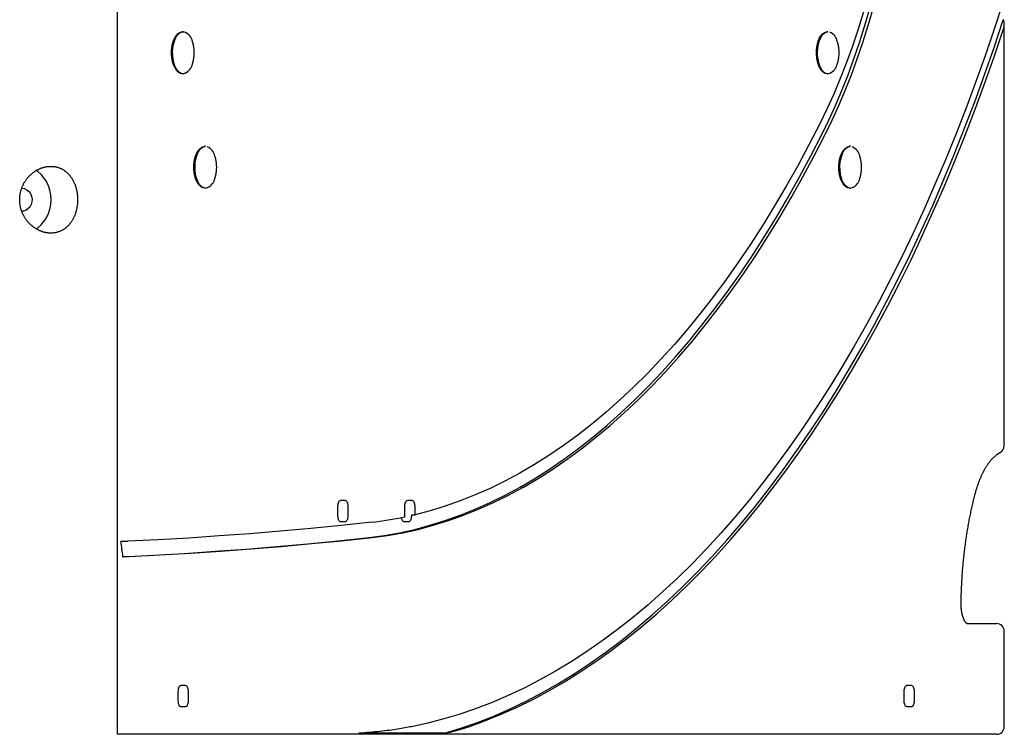
# Model space of a CAD drawing. Extents: x -8923 to 18059, y -4606 to 5167.
# Drawn here: x 13563 to 14079, y -3434 to -3059 of the extents above; entities that cross this region are included whole.
import ezdxf

# ---------------------------------------------------------------- set-up
doc = ezdxf.new("R2010")
doc.units = 0

msp = doc.modelspace()

# ---------------------------------------------------------------- linework, layer by layer
at = {"color": 7, "linetype": 'Continuous'}
for p, q in [((13614.41, -3433.71), (13614.41, 971.7)), ((13648.69, -3065.71), (13648.25, -3065.71)), ((13986.26, -3065.71), (13985.83, -3065.71)), ((14078.53, -3282.53), (14078.53, -3061.71)), ((13648.25, -3087.71), (13648.69, -3087.71)), ((13985.83, -3087.71), (13986.26, -3087.71)), ((13660.44, -3125.71), (13660, -3125.71)), ((13998.01, -3125.71), (13997.58, -3125.71)), ((13660, -3147.71), (13660.44, -3147.71)), ((13997.58, -3147.71), (13998.01, -3147.71)), ((13733.58, -3311.29), (13731.08, -3311.29)), ((13768.58, -3311.29), (13766.08, -3311.29)), ((13729.58, -3314.29), (13729.58, -3319.29)), ((13735.08, -3319.29), (13735.08, -3314.29)), ((13764.58, -3314.29), (13764.58, -3319.29)), ((13768.35, -3319.29), (13768.35, -3318.67)), ((13768.35, -3318.67), (13770.08, -3318.67)), ((13770.08, -3318.67), (13770.08, -3314.29)), ((13731.08, -3322.29), (13733.58, -3322.29)), ((13764.35, -3322.29), (13766.85, -3322.29)), ((14058.94, -3375.71), (14074.53, -3375.71)), ((14078.53, -3429.71), (14078.53, -3379.71)), ((13646, -3411.21), (13646, -3416.21)), ((13650, -3408.21), (13647.5, -3408.21)), ((13651.5, -3416.21), (13651.5, -3411.21)), ((14026, -3411.21), (14026, -3416.21)), ((14030, -3408.21), (14027.5, -3408.21)), ((14031.5, -3416.21), (14031.5, -3411.21)), ((13647.5, -3419.21), (13650, -3419.21)), ((14027.5, -3419.21), (14030, -3419.21)), ((14074.53, -3433.71), (13614.41, -3433.71)), ((13785.49, -3433.18), (13740.69, -3433.18))]:
    msp.add_line(p, q, dxfattribs=at)
for points in [[(14025, -2924.44), (14024.56, -2935.04), (14023.93, -2945.6), (14023.12, -2956.11), (14022.11, -2966.55), (14020.91, -2976.91), (14019.53, -2987.18), (14017.96, -2997.34), (14016.21, -3007.38), (14014.28, -3017.29), (14012.17, -3027.05), (14009.88, -3036.65), (14007.42, -3046.08), (14004.79, -3055.33), (14002, -3064.38), (13999.04, -3073.22), (13995.93, -3081.84), (13992.66, -3090.22), (13989.24, -3098.37), (13985.68, -3106.26), (13981.98, -3113.89)], [(13983.06, -3119.57), (13986.69, -3112.11), (13990.19, -3104.41), (13993.55, -3096.47), (13996.77, -3088.3), (13999.85, -3079.91), (14002.78, -3071.32), (14005.56, -3062.53), (14008.19, -3053.55), (14010.67, -3044.4), (14012.98, -3035.08), (14015.13, -3025.6), (14017.12, -3015.99), (14018.94, -3006.24), (14020.59, -2996.37), (14022.06, -2986.4), (14023.37, -2976.33), (14024.5, -2966.17), (14025.46, -2955.95), (14026.23, -2945.66), (14026.83, -2935.32), (14027.26, -2924.95)], [(13984.8, -3119.57), (13988.42, -3112.11), (13991.92, -3104.41), (13995.28, -3096.47), (13998.5, -3088.3), (14001.58, -3079.91), (14004.51, -3071.32), (14007.3, -3062.53), (14009.93, -3053.55), (14012.4, -3044.4), (14014.71, -3035.08), (14016.86, -3025.6), (14018.85, -3015.99), (14020.67, -3006.24), (14022.32, -2996.37), (14023.8, -2986.4), (14025.1, -2976.33), (14026.23, -2966.17), (14027.19, -2955.95), (14027.97, -2945.66), (14028.57, -2935.32), (14028.99, -2924.95)], [(14078, -3050.03), (14073.32, -3064.33), (14068.49, -3078.43), (14063.52, -3092.33), (14058.41, -3106.03), (14053.17, -3119.51), (14047.78, -3132.78), (14042.26, -3145.82), (14036.6, -3158.63), (14030.82, -3171.2), (14024.9, -3183.54), (14018.87, -3195.63), (14012.7, -3207.47), (14006.42, -3219.06), (14000.02, -3230.38), (13993.51, -3241.44), (13986.88, -3252.23), (13980.15, -3262.74), (13973.31, -3272.98), (13966.36, -3282.93), (13959.32, -3292.6), (13952.17, -3301.97), (13944.93, -3311.05), (13937.6, -3319.83), (13930.18, -3328.31), (13922.68, -3336.48), (13915.09, -3344.34), (13907.43, -3351.88), (13899.68, -3359.12), (13891.87, -3366.03), (13883.99, -3372.62), (13876.04, -3378.88), (13868.02, -3384.82), (13859.95, -3390.42), (13851.83, -3395.7), (13843.65, -3400.63), (13835.42, -3405.23), (13827.14, -3409.5), (13818.83, -3413.42), (13810.47, -3417), (13802.08, -3420.23), (13793.66, -3423.12), (13785.21, -3425.67), (13776.74, -3427.86), (13768.24, -3429.71)], [(13785.49, -3433.18), (13794.12, -3430.52), (13802.72, -3427.5), (13811.28, -3424.12), (13819.8, -3420.39), (13828.29, -3416.31), (13836.73, -3411.87), (13845.12, -3407.09), (13853.46, -3401.95), (13861.75, -3396.48), (13869.98, -3390.66), (13878.14, -3384.49), (13886.24, -3377.99), (13894.27, -3371.16), (13902.23, -3363.99), (13910.11, -3356.5), (13917.91, -3348.68), (13925.63, -3340.53), (13933.27, -3332.07), (13940.81, -3323.29), (13948.26, -3314.2), (13955.61, -3304.8), (13962.87, -3295.1), (13970.02, -3285.1), (13977.07, -3274.81), (13984.01, -3264.22), (13990.84, -3253.35), (13997.55, -3242.19), (14004.14, -3230.76), (14010.62, -3219.06), (14016.97, -3207.1), (14023.2, -3194.87), (14029.3, -3182.38), (14035.27, -3169.65), (14041.1, -3156.66), (14046.8, -3143.44), (14052.36, -3129.99), (14057.78, -3116.31), (14063.05, -3102.4), (14068.18, -3088.28), (14073.16, -3073.95), (14078, -3059.42)], [(14078, -3064.7), (14078.07, -3064.41), (14078.15, -3064.13), (14078.22, -3063.84), (14078.28, -3063.56), (14078.35, -3063.28), (14078.4, -3063), (14078.45, -3062.74), (14078.49, -3062.47), (14078.52, -3062.22), (14078.54, -3061.97), (14078.55, -3061.73), (14078.55, -3061.5), (14078.54, -3061.28), (14078.53, -3061.07), (14078.5, -3060.87), (14078.47, -3060.68), (14078.42, -3060.5), (14078.38, -3060.33), (14078.32, -3060.16), (14078.26, -3060), (14078.2, -3059.85), (14078.13, -3059.7), (14078.07, -3059.56), (14078, -3059.42)], [(13648.25, -3087.71), (13647.27, -3087.54), (13646.32, -3087.01), (13645.43, -3086.16), (13644.64, -3085), (13643.95, -3083.57), (13643.41, -3081.93), (13643.02, -3080.11), (13642.8, -3078.19), (13642.76, -3076.22), (13642.89, -3074.26), (13643.2, -3072.39), (13643.66, -3070.65), (13644.28, -3069.11), (13645.02, -3067.81), (13645.87, -3066.8), (13646.79, -3066.11), (13647.76, -3065.76), (13648.25, -3065.71)], [(13648.69, -3087.71), (13647.71, -3087.54), (13646.76, -3087.01), (13645.87, -3086.16), (13645.07, -3085), (13644.39, -3083.57), (13643.84, -3081.93), (13643.46, -3080.11), (13643.24, -3078.19), (13643.19, -3076.22), (13643.33, -3074.26), (13643.63, -3072.39), (13644.1, -3070.65), (13644.71, -3069.11), (13645.46, -3067.81), (13646.3, -3066.8), (13647.22, -3066.11), (13648.19, -3065.76), (13649.18, -3065.76), (13649.95, -3066.01)], [(13798.24, -3429.71), (13806.69, -3426.65), (13815.11, -3423.24), (13823.49, -3419.48), (13831.83, -3415.39), (13840.13, -3410.95), (13848.38, -3406.18), (13856.57, -3401.07), (13864.72, -3395.63), (13872.81, -3389.85), (13880.83, -3383.75), (13888.8, -3377.31), (13896.69, -3370.56), (13904.52, -3363.48), (13912.27, -3356.08), (13919.94, -3348.37), (13927.53, -3340.35), (13935.04, -3332.02), (13942.47, -3323.38), (13949.8, -3314.44), (13957.04, -3305.2), (13964.18, -3295.67), (13971.23, -3285.85), (13978.17, -3275.74), (13985.01, -3265.36), (13991.74, -3254.69), (13998.36, -3243.75), (14004.87, -3232.54), (14011.26, -3221.07), (14017.53, -3209.34), (14023.68, -3197.36), (14029.71, -3185.13), (14035.61, -3172.65), (14041.39, -3159.93), (14047.03, -3146.98), (14052.54, -3133.81), (14057.91, -3120.41), (14063.14, -3106.79), (14068.24, -3092.97), (14073.19, -3078.93), (14078, -3064.7)], [(13985.83, -3087.71), (13984.85, -3087.54), (13983.9, -3087.01), (13983.01, -3086.16), (13982.21, -3085), (13981.53, -3083.57), (13980.99, -3081.93), (13980.6, -3080.11), (13980.38, -3078.19), (13980.34, -3076.22), (13980.47, -3074.26), (13980.77, -3072.39), (13981.24, -3070.65), (13981.86, -3069.11), (13982.6, -3067.81), (13983.44, -3066.8), (13984.37, -3066.11), (13985.34, -3065.76), (13985.83, -3065.71)], [(13986.26, -3087.71), (13985.28, -3087.54), (13984.33, -3087.01), (13983.44, -3086.16), (13982.65, -3085), (13981.96, -3083.57), (13981.42, -3081.93), (13981.03, -3080.11), (13980.81, -3078.19), (13980.77, -3076.22), (13980.9, -3074.26), (13981.21, -3072.39), (13981.67, -3070.65), (13982.29, -3069.11), (13983.03, -3067.81), (13983.88, -3066.8), (13984.8, -3066.11), (13985.77, -3065.76), (13986.26, -3065.71)], [(13644.32, -3084.53), (13644.28, -3084.47), (13643.63, -3083.04), (13643.12, -3081.39), (13642.77, -3079.59), (13642.59, -3077.68), (13642.59, -3075.74), (13642.77, -3073.84), (13643.12, -3072.03), (13643.63, -3070.38), (13644.28, -3068.95), (13644.94, -3067.94)], [(13653.57, -3082.56), (13653.6, -3082.47), (13653.64, -3082.38), (13653.67, -3082.29), (13653.71, -3082.19), (13653.74, -3082.08), (13653.78, -3081.97), (13653.82, -3081.85), (13653.85, -3081.72), (13653.89, -3081.58), (13653.93, -3081.43), (13653.97, -3081.27), (13654.01, -3081.1), (13654.05, -3080.91), (13654.09, -3080.72), (13654.13, -3080.51), (13654.17, -3080.29), (13654.21, -3080.06), (13654.25, -3079.82), (13654.29, -3079.57), (13654.32, -3079.32), (13654.36, -3079.05), (13654.39, -3078.78), (13654.42, -3078.51), (13654.45, -3078.23), (13654.47, -3077.95), (13654.49, -3077.67), (13654.5, -3077.38), (13654.51, -3077.09), (13654.51, -3076.8), (13654.51, -3076.51), (13654.51, -3076.22), (13654.49, -3075.93), (13654.48, -3075.64), (13654.46, -3075.35), (13654.43, -3075.06), (13654.41, -3074.78), (13654.38, -3074.5), (13654.34, -3074.22), (13654.31, -3073.96), (13654.27, -3073.7), (13654.23, -3073.45), (13654.19, -3073.21), (13654.15, -3072.99), (13654.11, -3072.77), (13654.06, -3072.56), (13654.02, -3072.37), (13653.98, -3072.18), (13653.93, -3072.01), (13653.89, -3071.85), (13653.84, -3071.69), (13653.8, -3071.55), (13653.75, -3071.42), (13653.71, -3071.28), (13653.66, -3071.16), (13653.62, -3071.04), (13653.57, -3070.91)], [(13981.89, -3084.53), (13981.86, -3084.47), (13981.21, -3083.04), (13980.7, -3081.39), (13980.35, -3079.59), (13980.17, -3077.68), (13980.17, -3075.74), (13980.35, -3073.84), (13980.7, -3072.03), (13981.21, -3070.38), (13981.86, -3068.95), (13982.51, -3067.94)], [(13991.15, -3082.56), (13991.18, -3082.47), (13991.22, -3082.38), (13991.25, -3082.29), (13991.28, -3082.19), (13991.32, -3082.08), (13991.36, -3081.97), (13991.39, -3081.85), (13991.43, -3081.72), (13991.47, -3081.58), (13991.5, -3081.43), (13991.54, -3081.27), (13991.58, -3081.1), (13991.62, -3080.91), (13991.66, -3080.72), (13991.7, -3080.51), (13991.74, -3080.29), (13991.78, -3080.06), (13991.82, -3079.82), (13991.86, -3079.57), (13991.9, -3079.32), (13991.94, -3079.05), (13991.97, -3078.78), (13992, -3078.51), (13992.02, -3078.23), (13992.05, -3077.95), (13992.06, -3077.67), (13992.08, -3077.38), (13992.08, -3077.09), (13992.09, -3076.8), (13992.09, -3076.51), (13992.08, -3076.22), (13992.07, -3075.93), (13992.06, -3075.64), (13992.04, -3075.35), (13992.01, -3075.06), (13991.98, -3074.78), (13991.95, -3074.5), (13991.92, -3074.22), (13991.88, -3073.96), (13991.85, -3073.7), (13991.81, -3073.45), (13991.77, -3073.21), (13991.73, -3072.99), (13991.68, -3072.77), (13991.64, -3072.56), (13991.6, -3072.37), (13991.55, -3072.18), (13991.51, -3072.01), (13991.46, -3071.85), (13991.42, -3071.69), (13991.37, -3071.55), (13991.33, -3071.42), (13991.28, -3071.28), (13991.24, -3071.16), (13991.19, -3071.04), (13991.15, -3070.91)], [(13650.49, -3087.11), (13649.67, -3087.54), (13648.69, -3087.71)], [(13988.08, -3087.09), (13987.25, -3087.54), (13986.26, -3087.71)], [(13981.98, -3113.89), (13976.25, -3125.03), (13970.39, -3135.91), (13964.42, -3146.53), (13958.33, -3156.88), (13952.13, -3166.96), (13945.82, -3176.76), (13939.41, -3186.28), (13932.88, -3195.51), (13926.26, -3204.46), (13919.54, -3213.11), (13912.73, -3221.45), (13905.83, -3229.5), (13898.83, -3237.24), (13891.76, -3244.66), (13884.6, -3251.78), (13877.37, -3258.57), (13870.07, -3265.04), (13862.69, -3271.19), (13855.25, -3277.01), (13847.74, -3282.49), (13840.18, -3287.65), (13832.56, -3292.47), (13824.89, -3296.95), (13817.17, -3301.09), (13809.41, -3304.88), (13801.61, -3308.34), (13793.77, -3311.44), (13785.9, -3314.2), (13778, -3316.61), (13770.08, -3318.67)], [(13745.9, -3330.6), (13753.93, -3329.54), (13761.94, -3328.12), (13769.93, -3326.35), (13777.9, -3324.23), (13785.85, -3321.76), (13793.76, -3318.94), (13801.65, -3315.77), (13809.5, -3312.25), (13817.3, -3308.39), (13825.06, -3304.19), (13832.78, -3299.64), (13840.44, -3294.76), (13848.05, -3289.54), (13855.59, -3283.99), (13863.08, -3278.1), (13870.49, -3271.89), (13877.84, -3265.35), (13885.12, -3258.49), (13892.31, -3251.31), (13899.43, -3243.82), (13906.46, -3236.01), (13913.4, -3227.9), (13920.25, -3219.48), (13927.01, -3210.77), (13933.67, -3201.75), (13940.23, -3192.45), (13946.69, -3182.86), (13953.04, -3172.99), (13959.27, -3162.84), (13965.4, -3152.42), (13971.41, -3141.73), (13977.3, -3130.78), (13983.06, -3119.57)], [(13747.63, -3330.6), (13755.66, -3329.54), (13763.67, -3328.12), (13771.66, -3326.35), (13779.63, -3324.23), (13787.58, -3321.76), (13795.5, -3318.94), (13803.38, -3315.77), (13811.23, -3312.25), (13819.03, -3308.39), (13826.8, -3304.19), (13834.51, -3299.64), (13842.17, -3294.76), (13849.78, -3289.54), (13857.33, -3283.99), (13864.81, -3278.1), (13872.23, -3271.89), (13879.57, -3265.35), (13886.85, -3258.49), (13894.04, -3251.31), (13901.16, -3243.82), (13908.19, -3236.01), (13915.13, -3227.9), (13921.99, -3219.48), (13928.74, -3210.77), (13935.4, -3201.75), (13941.96, -3192.45), (13948.42, -3182.86), (13954.77, -3172.99), (13961.01, -3162.84), (13967.13, -3152.42), (13973.14, -3141.73), (13979.03, -3130.78), (13984.8, -3119.57)], [(13656.07, -3144.53), (13656.03, -3144.47), (13655.38, -3143.04), (13654.87, -3141.39), (13654.52, -3139.59), (13654.34, -3137.68), (13654.34, -3135.74), (13654.52, -3133.84), (13654.87, -3132.03), (13655.38, -3130.38), (13656.03, -3128.95), (13656.69, -3127.94)], [(13660, -3147.71), (13659.02, -3147.54), (13658.07, -3147.01), (13657.18, -3146.16), (13656.39, -3145), (13655.7, -3143.57), (13655.16, -3141.93), (13654.77, -3140.11), (13654.55, -3138.19), (13654.51, -3136.22), (13654.64, -3134.26), (13654.95, -3132.39), (13655.41, -3130.65), (13656.03, -3129.11), (13656.77, -3127.81), (13657.62, -3126.8), (13658.54, -3126.11), (13659.51, -3125.76), (13660, -3125.71)], [(13660.44, -3147.71), (13659.46, -3147.54), (13658.51, -3147.01), (13657.62, -3146.16), (13656.82, -3145), (13656.14, -3143.57), (13655.59, -3141.93), (13655.21, -3140.11), (13654.99, -3138.19), (13654.94, -3136.22), (13655.08, -3134.26), (13655.38, -3132.39), (13655.85, -3130.65), (13656.46, -3129.11), (13657.21, -3127.81), (13658.05, -3126.8), (13658.97, -3126.11), (13659.94, -3125.76), (13660.44, -3125.71)], [(13993.64, -3144.53), (13993.61, -3144.47), (13992.96, -3143.04), (13992.45, -3141.39), (13992.1, -3139.59), (13991.92, -3137.68), (13991.92, -3135.74), (13992.1, -3133.84), (13992.45, -3132.03), (13992.96, -3130.38), (13993.61, -3128.95), (13994.26, -3127.94)], [(13997.58, -3147.71), (13996.6, -3147.54), (13995.65, -3147.01), (13994.76, -3146.16), (13993.96, -3145), (13993.28, -3143.57), (13992.74, -3141.93), (13992.35, -3140.11), (13992.13, -3138.19), (13992.09, -3136.22), (13992.22, -3134.26), (13992.52, -3132.39), (13992.99, -3130.65), (13993.61, -3129.11), (13994.35, -3127.81), (13995.19, -3126.8), (13996.12, -3126.11), (13997.09, -3125.76), (13997.58, -3125.71)], [(13998.01, -3147.71), (13997.03, -3147.54), (13996.08, -3147.01), (13995.19, -3146.16), (13994.4, -3145), (13993.71, -3143.57), (13993.17, -3141.93), (13992.78, -3140.11), (13992.56, -3138.19), (13992.52, -3136.22), (13992.65, -3134.26), (13992.96, -3132.39), (13993.42, -3130.65), (13994.04, -3129.11), (13994.78, -3127.81), (13995.63, -3126.8), (13996.55, -3126.11), (13997.52, -3125.76), (13998.01, -3125.71)], [(13665.32, -3142.56), (13665.35, -3142.47), (13665.39, -3142.38), (13665.42, -3142.29), (13665.46, -3142.19), (13665.49, -3142.08), (13665.53, -3141.97), (13665.57, -3141.85), (13665.6, -3141.72), (13665.64, -3141.58), (13665.68, -3141.43), (13665.72, -3141.27), (13665.76, -3141.1), (13665.8, -3140.91), (13665.84, -3140.72), (13665.88, -3140.51), (13665.92, -3140.29), (13665.96, -3140.06), (13666, -3139.82), (13666.04, -3139.57), (13666.07, -3139.32), (13666.11, -3139.05), (13666.14, -3138.78), (13666.17, -3138.51), (13666.2, -3138.23), (13666.22, -3137.95), (13666.24, -3137.67), (13666.25, -3137.38), (13666.26, -3137.09), (13666.26, -3136.8), (13666.26, -3136.51), (13666.26, -3136.22), (13666.24, -3135.93), (13666.23, -3135.64), (13666.21, -3135.35), (13666.18, -3135.06), (13666.16, -3134.78), (13666.13, -3134.5), (13666.09, -3134.22), (13666.06, -3133.96), (13666.02, -3133.7), (13665.98, -3133.45), (13665.94, -3133.21), (13665.9, -3132.99), (13665.86, -3132.77), (13665.81, -3132.56), (13665.77, -3132.37), (13665.73, -3132.18), (13665.68, -3132.01), (13665.64, -3131.85), (13665.59, -3131.69), (13665.55, -3131.55), (13665.5, -3131.42), (13665.46, -3131.28), (13665.41, -3131.16), (13665.37, -3131.04), (13665.32, -3130.91)], [(14002.9, -3142.56), (14002.93, -3142.47), (14002.97, -3142.38), (14003, -3142.29), (14003.03, -3142.19), (14003.07, -3142.08), (14003.11, -3141.97), (14003.14, -3141.85), (14003.18, -3141.72), (14003.22, -3141.58), (14003.25, -3141.43), (14003.29, -3141.27), (14003.33, -3141.1), (14003.37, -3140.91), (14003.41, -3140.72), (14003.45, -3140.51), (14003.49, -3140.29), (14003.53, -3140.06), (14003.57, -3139.82), (14003.61, -3139.57), (14003.65, -3139.32), (14003.69, -3139.05), (14003.72, -3138.78), (14003.75, -3138.51), (14003.77, -3138.23), (14003.8, -3137.95), (14003.81, -3137.67), (14003.83, -3137.38), (14003.83, -3137.09), (14003.84, -3136.8), (14003.84, -3136.51), (14003.83, -3136.22), (14003.82, -3135.93), (14003.81, -3135.64), (14003.79, -3135.35), (14003.76, -3135.06), (14003.73, -3134.78), (14003.7, -3134.5), (14003.67, -3134.22), (14003.63, -3133.96), (14003.6, -3133.7), (14003.56, -3133.45), (14003.52, -3133.21), (14003.48, -3132.99), (14003.43, -3132.77), (14003.39, -3132.56), (14003.35, -3132.37), (14003.3, -3132.18), (14003.26, -3132.01), (14003.21, -3131.85), (14003.17, -3131.69), (14003.12, -3131.55), (14003.08, -3131.42), (14003.03, -3131.28), (14002.99, -3131.16), (14002.94, -3131.04), (14002.9, -3130.91)], [(13571.75, -3169.02), (13572.6, -3168.43), (13574.33, -3166.94), (13575.86, -3165.17), (13577.16, -3163.17), (13578.19, -3160.98), (13578.95, -3158.64), (13579.41, -3156.2), (13579.56, -3153.71), (13579.41, -3151.22), (13578.95, -3148.78), (13578.19, -3146.44), (13577.16, -3144.25), (13575.86, -3142.25), (13574.33, -3140.49), (13572.6, -3138.99), (13571.74, -3138.4)], [(13564.41, -3147.71), (13565.7, -3147.9), (13566.91, -3148.45), (13567.97, -3149.34), (13568.8, -3150.5), (13569.35, -3151.86), (13569.59, -3153.34), (13569.51, -3154.84), (13569.11, -3156.27), (13568.41, -3157.54), (13567.46, -3158.57), (13566.32, -3159.29), (13565.06, -3159.67), (13564.41, -3159.71)], [(13662.26, -3147.09), (13661.42, -3147.54), (13660.44, -3147.71)], [(13999.83, -3147.1), (13999, -3147.54), (13998.01, -3147.71)], [(14063.27, -3307.88), (14063.35, -3307.6), (14063.42, -3307.32), (14063.5, -3307.04), (14063.58, -3306.76), (14063.65, -3306.47), (14063.73, -3306.18), (14063.82, -3305.89), (14063.9, -3305.59), (14064, -3305.29), (14064.09, -3304.98), (14064.19, -3304.66), (14064.29, -3304.34), (14064.39, -3304.01), (14064.5, -3303.68), (14064.62, -3303.34), (14064.73, -3303), (14064.86, -3302.65), (14064.98, -3302.3), (14065.11, -3301.94), (14065.24, -3301.59), (14065.38, -3301.23), (14065.51, -3300.87), (14065.65, -3300.52), (14065.79, -3300.17), (14065.94, -3299.82), (14066.08, -3299.47), (14066.23, -3299.13), (14066.38, -3298.79), (14066.52, -3298.46), (14066.68, -3298.12), (14066.83, -3297.8), (14066.98, -3297.47), (14067.14, -3297.15), (14067.29, -3296.83), (14067.45, -3296.52), (14067.61, -3296.21), (14067.77, -3295.91), (14067.93, -3295.6), (14068.09, -3295.31), (14068.25, -3295.01), (14068.42, -3294.72), (14068.59, -3294.44), (14068.75, -3294.15), (14068.92, -3293.88), (14069.09, -3293.6), (14069.26, -3293.33), (14069.43, -3293.07), (14069.6, -3292.8), (14069.77, -3292.55), (14069.95, -3292.29), (14070.12, -3292.04), (14070.29, -3291.8), (14070.47, -3291.56), (14070.65, -3291.32), (14070.82, -3291.09), (14071, -3290.86), (14071.18, -3290.64), (14071.36, -3290.42), (14071.54, -3290.2), (14071.72, -3289.99), (14071.9, -3289.79), (14072.08, -3289.59), (14072.26, -3289.39), (14072.44, -3289.19), (14072.62, -3289.01), (14072.8, -3288.82), (14072.98, -3288.64), (14073.16, -3288.47), (14073.34, -3288.3), (14073.52, -3288.14), (14073.7, -3287.98), (14073.87, -3287.82), (14074.05, -3287.68), (14074.22, -3287.53), (14074.39, -3287.4), (14074.55, -3287.27), (14074.72, -3287.14), (14074.88, -3287.02), (14075.04, -3286.91), (14075.2, -3286.8), (14075.36, -3286.69), (14075.51, -3286.59), (14075.67, -3286.5), (14075.82, -3286.41), (14075.97, -3286.32), (14076.12, -3286.23), (14076.27, -3286.15), (14076.42, -3286.06)], [(14055.94, -3365.45), (14055.95, -3364.9), (14055.96, -3364.35), (14055.97, -3363.79), (14055.98, -3363.23), (14055.99, -3362.66), (14056, -3362.09), (14056.02, -3361.5), (14056.03, -3360.89), (14056.05, -3360.27), (14056.07, -3359.64), (14056.09, -3358.99), (14056.12, -3358.32), (14056.14, -3357.64), (14056.17, -3356.94), (14056.21, -3356.23), (14056.24, -3355.5), (14056.28, -3354.76), (14056.32, -3354.01), (14056.36, -3353.24), (14056.41, -3352.46), (14056.46, -3351.68), (14056.51, -3350.89), (14056.56, -3350.1), (14056.62, -3349.3), (14056.68, -3348.51), (14056.74, -3347.72), (14056.81, -3346.92), (14056.87, -3346.13), (14056.94, -3345.34), (14057.01, -3344.55), (14057.09, -3343.76), (14057.16, -3342.98), (14057.24, -3342.19), (14057.32, -3341.4), (14057.4, -3340.62), (14057.49, -3339.84), (14057.58, -3339.05), (14057.67, -3338.27), (14057.76, -3337.49), (14057.86, -3336.71), (14057.95, -3335.94), (14058.05, -3335.16), (14058.15, -3334.39), (14058.26, -3333.61), (14058.37, -3332.84), (14058.47, -3332.07), (14058.59, -3331.3), (14058.7, -3330.53), (14058.82, -3329.76), (14058.93, -3329), (14059.05, -3328.23), (14059.18, -3327.47), (14059.3, -3326.71), (14059.43, -3325.95), (14059.56, -3325.2), (14059.69, -3324.44), (14059.83, -3323.69), (14059.96, -3322.93), (14060.1, -3322.19), (14060.24, -3321.44), (14060.39, -3320.7), (14060.53, -3319.97), (14060.67, -3319.24), (14060.82, -3318.52), (14060.97, -3317.8), (14061.11, -3317.09), (14061.26, -3316.39), (14061.41, -3315.7), (14061.56, -3315.01), (14061.71, -3314.33), (14061.87, -3313.66), (14062.02, -3313), (14062.18, -3312.34), (14062.33, -3311.69), (14062.49, -3311.05), (14062.64, -3310.41), (14062.8, -3309.77), (14062.96, -3309.14), (14063.12, -3308.51), (14063.27, -3307.88)], [(13731.08, -3311.29), (13730.79, -3311.35), (13730.51, -3311.52), (13730.25, -3311.8), (13730.02, -3312.17), (13729.83, -3312.63), (13729.69, -3313.15), (13729.61, -3313.71), (13729.58, -3314.29)], [(13735.08, -3314.29), (13735.05, -3313.71), (13734.97, -3313.15), (13734.83, -3312.63), (13734.64, -3312.17), (13734.41, -3311.8), (13734.15, -3311.52), (13733.87, -3311.35), (13733.58, -3311.29)], [(13766.08, -3311.29), (13765.79, -3311.35), (13765.51, -3311.52), (13765.25, -3311.8), (13765.02, -3312.17), (13764.83, -3312.63), (13764.69, -3313.15), (13764.61, -3313.71), (13764.58, -3314.29)], [(13770.08, -3314.29), (13770.05, -3313.71), (13769.97, -3313.15), (13769.83, -3312.63), (13769.64, -3312.17), (13769.41, -3311.8), (13769.15, -3311.52), (13768.87, -3311.35), (13768.58, -3311.29)], [(13747.41, -3322.61), (13731.46, -3324.31), (13715.49, -3325.88), (13699.53, -3327.33), (13683.56, -3328.64), (13667.59, -3329.83), (13651.62, -3330.9), (13635.65, -3331.83), (13619.67, -3332.63)], [(13729.58, -3319.29), (13729.61, -3319.88), (13729.69, -3320.44), (13729.83, -3320.96), (13730.02, -3321.41), (13730.25, -3321.79), (13730.51, -3322.07), (13730.79, -3322.24), (13731.08, -3322.29)], [(13733.58, -3322.29), (13733.87, -3322.24), (13734.15, -3322.07), (13734.41, -3321.79), (13734.64, -3321.41), (13734.83, -3320.96), (13734.97, -3320.44), (13735.05, -3319.88), (13735.08, -3319.29)], [(13762.92, -3320.23), (13762.95, -3320.38), (13763.06, -3320.84), (13763.21, -3321.26), (13763.4, -3321.62), (13763.61, -3321.91), (13763.84, -3322.12), (13764.09, -3322.25), (13764.35, -3322.29)], [(13766.85, -3322.29), (13767.14, -3322.24), (13767.42, -3322.07), (13767.68, -3321.79), (13767.91, -3321.41), (13768.1, -3320.96), (13768.23, -3320.44), (13768.32, -3319.88), (13768.35, -3319.29)], [(13619.67, -3332.63), (13619.58, -3332.64), (13619.48, -3332.64), (13619.38, -3332.65), (13619.28, -3332.65), (13619.17, -3332.65), (13619.06, -3332.66), (13618.95, -3332.66), (13618.83, -3332.67), (13618.7, -3332.67), (13618.56, -3332.67), (13618.42, -3332.68), (13618.27, -3332.68), (13618.12, -3332.68), (13617.96, -3332.69), (13617.79, -3332.69), (13617.62, -3332.69), (13617.45, -3332.7), (13617.27, -3332.7), (13617.09, -3332.7), (13616.91, -3332.71), (13616.72, -3332.71), (13616.53, -3332.71), (13616.15, -3332.72)], [(13617.15, -3340.67), (13633.25, -3339.87), (13649.35, -3338.93), (13665.45, -3337.87), (13681.55, -3336.67), (13697.64, -3335.35), (13713.73, -3333.9), (13729.82, -3332.31), (13745.9, -3330.6)], [(13620.64, -3340.59), (13636.53, -3339.78), (13652.41, -3338.85), (13668.28, -3337.79), (13684.16, -3336.6), (13700.03, -3335.29), (13715.9, -3333.85), (13731.77, -3332.29), (13747.63, -3330.6)], [(13617.15, -3340.67), (13617.32, -3340.67), (13617.66, -3340.67), (13617.83, -3340.66), (13617.99, -3340.66), (13618.16, -3340.66), (13618.32, -3340.66), (13618.48, -3340.65), (13618.64, -3340.65), (13618.8, -3340.65), (13618.95, -3340.64), (13619.1, -3340.64), (13619.24, -3340.64), (13619.37, -3340.63), (13619.5, -3340.63), (13619.62, -3340.63), (13619.73, -3340.62), (13619.84, -3340.62), (13619.93, -3340.62), (13620.02, -3340.62), (13620.1, -3340.61), (13620.17, -3340.61), (13620.24, -3340.61), (13620.3, -3340.61), (13620.36, -3340.6), (13620.41, -3340.6), (13620.45, -3340.6), (13620.5, -3340.6), (13620.57, -3340.59), (13620.64, -3340.59)], [(14059.04, -3375.72), (14059.04, -3375.72), (14059.04, -3375.72), (14059.05, -3375.72), (14059.05, -3375.72), (14059.05, -3375.72), (14059.04, -3375.72), (14059.04, -3375.72), (14059.03, -3375.71), (14059.02, -3375.71), (14059.01, -3375.7), (14058.99, -3375.69), (14058.97, -3375.68), (14058.95, -3375.67), (14058.92, -3375.65), (14058.9, -3375.63), (14058.86, -3375.61), (14058.83, -3375.58), (14058.79, -3375.55), (14058.75, -3375.51), (14058.71, -3375.47), (14058.66, -3375.43), (14058.61, -3375.38), (14058.56, -3375.33), (14058.51, -3375.27), (14058.46, -3375.21), (14058.4, -3375.14), (14058.34, -3375.07), (14058.28, -3374.99), (14058.22, -3374.91), (14058.16, -3374.83), (14058.1, -3374.74), (14058.04, -3374.65), (14057.98, -3374.55), (14057.91, -3374.45), (14057.85, -3374.34), (14057.79, -3374.23), (14057.72, -3374.12), (14057.66, -3374), (14057.6, -3373.88), (14057.54, -3373.75), (14057.47, -3373.62), (14057.41, -3373.49), (14057.35, -3373.35), (14057.29, -3373.21), (14057.23, -3373.06), (14057.17, -3372.91), (14057.11, -3372.76), (14057.05, -3372.6), (14056.99, -3372.44), (14056.93, -3372.28), (14056.88, -3372.11), (14056.82, -3371.94), (14056.77, -3371.76), (14056.72, -3371.58), (14056.67, -3371.4), (14056.62, -3371.22), (14056.57, -3371.03), (14056.52, -3370.84), (14056.48, -3370.65), (14056.43, -3370.45), (14056.39, -3370.25), (14056.35, -3370.05), (14056.31, -3369.85), (14056.28, -3369.64), (14056.24, -3369.44), (14056.21, -3369.23), (14056.18, -3369.02), (14056.15, -3368.81), (14056.12, -3368.6), (14056.09, -3368.39), (14056.07, -3368.19), (14056.05, -3367.99), (14056.03, -3367.79), (14056.02, -3367.6), (14056, -3367.42), (14055.99, -3367.24), (14055.98, -3367.06), (14055.97, -3366.89), (14055.96, -3366.73), (14055.96, -3366.57), (14055.95, -3366.42), (14055.95, -3366.27), (14055.95, -3366.13), (14055.95, -3365.99), (14055.94, -3365.85), (14055.94, -3365.71), (14055.94, -3365.58), (14055.94, -3365.45)], [(13647.5, -3408.21), (13647.2, -3408.27), (13646.92, -3408.44), (13646.66, -3408.72), (13646.44, -3409.09), (13646.25, -3409.55), (13646.11, -3410.06), (13646.02, -3410.63), (13646, -3411.21)], [(13651.5, -3411.21), (13651.47, -3410.63), (13651.38, -3410.06), (13651.24, -3409.55), (13651.06, -3409.09), (13650.83, -3408.72), (13650.57, -3408.44), (13650.29, -3408.27), (13650, -3408.21)], [(14027.5, -3408.21), (14027.2, -3408.27), (14026.92, -3408.44), (14026.66, -3408.72), (14026.44, -3409.09), (14026.25, -3409.55), (14026.11, -3410.06), (14026.02, -3410.63), (14026, -3411.21)], [(14031.5, -3411.21), (14031.47, -3410.63), (14031.38, -3410.06), (14031.24, -3409.55), (14031.06, -3409.09), (14030.83, -3408.72), (14030.57, -3408.44), (14030.29, -3408.27), (14030, -3408.21)], [(13646, -3416.21), (13646.02, -3416.8), (13646.11, -3417.36), (13646.25, -3417.88), (13646.44, -3418.33), (13646.66, -3418.71), (13646.92, -3418.98), (13647.2, -3419.15), (13647.5, -3419.21)], [(13650, -3419.21), (13650.29, -3419.15), (13650.57, -3418.98), (13650.83, -3418.71), (13651.06, -3418.33), (13651.24, -3417.88), (13651.38, -3417.36), (13651.47, -3416.8), (13651.5, -3416.21)], [(14026, -3416.21), (14026.02, -3416.8), (14026.11, -3417.36), (14026.25, -3417.88), (14026.44, -3418.33), (14026.66, -3418.71), (14026.92, -3418.98), (14027.2, -3419.15), (14027.5, -3419.21)], [(14030, -3419.21), (14030.29, -3419.15), (14030.57, -3418.98), (14030.83, -3418.71), (14031.06, -3418.33), (14031.24, -3417.88), (14031.38, -3417.36), (14031.47, -3416.8), (14031.5, -3416.21)], [(13768.24, -3429.71), (13767.38, -3429.87), (13766.51, -3430.03), (13765.64, -3430.2), (13764.75, -3430.36), (13763.84, -3430.52), (13762.91, -3430.68), (13761.95, -3430.84), (13760.96, -3431), (13759.94, -3431.16), (13758.88, -3431.32), (13757.78, -3431.47), (13756.65, -3431.63), (13755.49, -3431.78), (13754.29, -3431.93), (13753.05, -3432.07), (13751.78, -3432.21), (13750.47, -3432.35), (13749.13, -3432.47), (13747.76, -3432.6), (13746.38, -3432.72), (13744.97, -3432.84), (13743.55, -3432.95), (13742.13, -3433.06), (13740.69, -3433.18)], [(13785.49, -3433.18), (13785.83, -3433.11), (13786.16, -3433.04), (13786.49, -3432.96), (13786.83, -3432.89), (13787.17, -3432.82), (13787.51, -3432.74), (13787.86, -3432.66), (13788.21, -3432.58), (13788.56, -3432.5), (13788.93, -3432.41), (13789.3, -3432.32), (13789.67, -3432.23), (13790.05, -3432.13), (13790.44, -3432.03), (13790.83, -3431.93), (13791.23, -3431.83), (13791.64, -3431.72), (13792.05, -3431.61), (13792.47, -3431.49), (13792.89, -3431.37), (13793.32, -3431.25), (13793.76, -3431.13), (13794.19, -3431), (13794.64, -3430.87), (13795.08, -3430.73), (13795.53, -3430.59), (13795.98, -3430.45), (13796.43, -3430.31), (13796.88, -3430.16), (13797.33, -3430.01), (13797.79, -3429.86), (13798.24, -3429.71)]]:
    msp.add_lwpolyline(points, dxfattribs=at)
msp.add_lwpolyline([(13579.8, -3136.26), (13580.14, -3136.27), (13580.48, -3136.29), (13580.83, -3136.31), (13581.18, -3136.35), (13581.52, -3136.39), (13581.87, -3136.45), (13582.21, -3136.52), (13582.55, -3136.6), (13582.89, -3136.69), (13583.22, -3136.79), (13583.55, -3136.9), (13583.88, -3137.03), (13584.2, -3137.16), (13584.52, -3137.3), (13584.84, -3137.44), (13585.15, -3137.6), (13585.46, -3137.77), (13585.77, -3137.94), (13586.07, -3138.13), (13586.37, -3138.32), (13586.66, -3138.52), (13586.94, -3138.73), (13587.22, -3138.94), (13587.5, -3139.17), (13587.77, -3139.4), (13588.03, -3139.65), (13588.3, -3139.9), (13588.55, -3140.15), (13588.8, -3140.42), (13589.05, -3140.7), (13589.29, -3140.98), (13589.52, -3141.27), (13589.75, -3141.57), (13589.97, -3141.87), (13590.18, -3142.18), (13590.39, -3142.5), (13590.6, -3142.82), (13590.79, -3143.16), (13590.98, -3143.49), (13591.17, -3143.84), (13591.35, -3144.19), (13591.52, -3144.55), (13591.68, -3144.91), (13591.84, -3145.28), (13591.99, -3145.65), (13592.13, -3146.03), (13592.27, -3146.42), (13592.4, -3146.8), (13592.52, -3147.19), (13592.63, -3147.59), (13592.74, -3147.99), (13592.84, -3148.39), (13592.93, -3148.79), (13593.02, -3149.2), (13593.09, -3149.61), (13593.15, -3149.97), (13593.21, -3150.33), (13593.26, -3150.7), (13593.3, -3151.06), (13593.34, -3151.43), (13593.37, -3151.79), (13593.4, -3152.16), (13593.42, -3152.53), (13593.44, -3152.89), (13593.45, -3153.26), (13593.45, -3153.62), (13593.45, -3153.99), (13593.44, -3154.35), (13593.43, -3154.71), (13593.41, -3155.07), (13593.39, -3155.44), (13593.36, -3155.8), (13593.33, -3156.15), (13593.29, -3156.51), (13593.24, -3156.87), (13593.19, -3157.22), (13593.13, -3157.58), (13593.07, -3157.93), (13593, -3158.28), (13592.93, -3158.62), (13592.86, -3158.97), (13592.77, -3159.31), (13592.69, -3159.64), (13592.59, -3159.98), (13592.49, -3160.31), (13592.39, -3160.64), (13592.28, -3160.97), (13592.17, -3161.29), (13592.05, -3161.62), (13591.92, -3161.93), (13591.79, -3162.25), (13591.66, -3162.56), (13591.52, -3162.87), (13591.37, -3163.18), (13591.22, -3163.48), (13591.07, -3163.77), (13590.91, -3164.07), (13590.74, -3164.36), (13590.57, -3164.64), (13590.4, -3164.92), (13590.22, -3165.2), (13590.03, -3165.47), (13589.84, -3165.73), (13589.64, -3166), (13589.44, -3166.25), (13589.24, -3166.51), (13589.03, -3166.75), (13588.81, -3167), (13588.59, -3167.23), (13588.36, -3167.46), (13588.13, -3167.69), (13587.9, -3167.91), (13587.66, -3168.12), (13587.42, -3168.32), (13587.17, -3168.52), (13586.92, -3168.72), (13586.66, -3168.9), (13586.4, -3169.08), (13586.14, -3169.26), (13585.87, -3169.42), (13585.6, -3169.58), (13585.32, -3169.74), (13585.04, -3169.88), (13584.76, -3170.02), (13584.48, -3170.15), (13584.19, -3170.28), (13583.9, -3170.39), (13583.6, -3170.5), (13583.31, -3170.6), (13583.01, -3170.69), (13582.71, -3170.78), (13582.4, -3170.86), (13582.1, -3170.93), (13581.79, -3170.99), (13581.48, -3171.04), (13581.17, -3171.09), (13580.86, -3171.13), (13580.55, -3171.16), (13580.23, -3171.19), (13579.92, -3171.2), (13579.6, -3171.21), (13579.28, -3171.21), (13578.97, -3171.21), (13578.65, -3171.19), (13578.33, -3171.17), (13578.02, -3171.14), (13577.7, -3171.1), (13577.38, -3171.06), (13577.07, -3171.01), (13576.75, -3170.95), (13576.44, -3170.88), (13576.12, -3170.81), (13575.81, -3170.73), (13575.49, -3170.64), (13575.18, -3170.54), (13574.87, -3170.44), (13574.56, -3170.33), (13574.25, -3170.22), (13573.94, -3170.09), (13573.64, -3169.97), (13573.34, -3169.83), (13573.03, -3169.69), (13572.74, -3169.54), (13572.44, -3169.38), (13572.14, -3169.22), (13571.85, -3169.05), (13571.56, -3168.87), (13571.27, -3168.69), (13570.99, -3168.5), (13570.7, -3168.3), (13570.42, -3168.1), (13570.15, -3167.89), (13569.87, -3167.68), (13569.6, -3167.45), (13569.34, -3167.23), (13569.07, -3166.99), (13568.81, -3166.76), (13568.56, -3166.51), (13568.31, -3166.26), (13568.06, -3166), (13567.82, -3165.74), (13567.58, -3165.47), (13567.35, -3165.2), (13567.12, -3164.92), (13566.89, -3164.64), (13566.68, -3164.35), (13566.46, -3164.05), (13566.25, -3163.75), (13566.05, -3163.45), (13565.85, -3163.14), (13565.66, -3162.82), (13565.48, -3162.51), (13565.3, -3162.19), (13565.13, -3161.86), (13564.96, -3161.53), (13564.8, -3161.2), (13564.65, -3160.86), (13564.51, -3160.52), (13564.37, -3160.18), (13564.24, -3159.83), (13564.11, -3159.48), (13563.99, -3159.13), (13563.88, -3158.78), (13563.78, -3158.42), (13563.69, -3158.06), (13563.6, -3157.7), (13563.52, -3157.34), (13563.45, -3156.98), (13563.38, -3156.61), (13563.33, -3156.25), (13563.28, -3155.89), (13563.23, -3155.52), (13563.2, -3155.16), (13563.17, -3154.79), (13563.16, -3154.43), (13563.15, -3154.06), (13563.14, -3153.69), (13563.15, -3153.33), (13563.16, -3152.96), (13563.18, -3152.6), (13563.2, -3152.24), (13563.24, -3151.87), (13563.28, -3151.51), (13563.33, -3151.16), (13563.38, -3150.8), (13563.45, -3150.44), (13563.52, -3150.09), (13563.59, -3149.74), (13563.68, -3149.39), (13563.77, -3149.05), (13563.87, -3148.7), (13563.97, -3148.36), (13564.09, -3148.02), (13564.21, -3147.68), (13564.33, -3147.34), (13564.46, -3147.01), (13564.6, -3146.68), (13564.75, -3146.35), (13564.9, -3146.03), (13565.06, -3145.71), (13565.22, -3145.39), (13565.39, -3145.08), (13565.57, -3144.77), (13565.75, -3144.46), (13565.94, -3144.16), (13566.13, -3143.86), (13566.33, -3143.56), (13566.54, -3143.27), (13566.75, -3142.98), (13566.96, -3142.7), (13567.19, -3142.42), (13567.42, -3142.14), (13567.65, -3141.87), (13567.89, -3141.61), (13568.13, -3141.35), (13568.38, -3141.09), (13568.63, -3140.84), (13568.89, -3140.6), (13569.15, -3140.36), (13569.42, -3140.12), (13569.69, -3139.9), (13569.97, -3139.67), (13570.25, -3139.46), (13570.53, -3139.25), (13570.82, -3139.04), (13571.11, -3138.84), (13571.41, -3138.65), (13571.7, -3138.47), (13572, -3138.29), (13572.3, -3138.12), (13572.59, -3137.96), (13572.89, -3137.81), (13573.19, -3137.66), (13573.49, -3137.52), (13573.79, -3137.39), (13574.08, -3137.27), (13574.38, -3137.16), (13574.67, -3137.05), (13574.97, -3136.95), (13575.26, -3136.86), (13575.55, -3136.77), (13575.84, -3136.69), (13576.13, -3136.61), (13576.41, -3136.55), (13576.7, -3136.49), (13576.98, -3136.44), (13577.25, -3136.39), (13577.53, -3136.35), (13577.8, -3136.32), (13578.08, -3136.3), (13578.35, -3136.28), (13578.62, -3136.26), (13578.9, -3136.26), (13579.18, -3136.25), (13579.47, -3136.25)], close=True, dxfattribs=at)
for centre, radius, start, end in [((13647.04, -3072.12), 6.65, 11.0546, 67.2724), ((13984.62, -3072.12), 6.65, 11.0546, 67.2724), ((13646.91, -3081.25), 6.78, 294.9245, 348.4179), ((13984.49, -3081.25), 6.78, 294.9245, 348.4179), ((13658.79, -3132.12), 6.65, 11.0546, 67.2724), ((13996.37, -3132.12), 6.65, 11.0546, 67.2724), ((13658.66, -3141.25), 6.78, 294.9245, 348.4179), ((13996.24, -3141.25), 6.78, 294.9245, 348.4179), ((14074.53, -3282.53), 4, 298.1077, 0), ((13726.97, -3138.01), 185.73, 276.3188, 281.6917), ((13770.5, -3319.3), 5.92, 179.983, 185.7458), ((13374.68, -3366.98), 243.9, 6.1918, 8.0756), ((14074.53, -3379.71), 4, 0, 90), ((14074.53, -3429.71), 4, 270, 0)]:
    msp.add_arc(centre, radius, start, end, dxfattribs=at)

doc.saveas('drawing.dxf')
